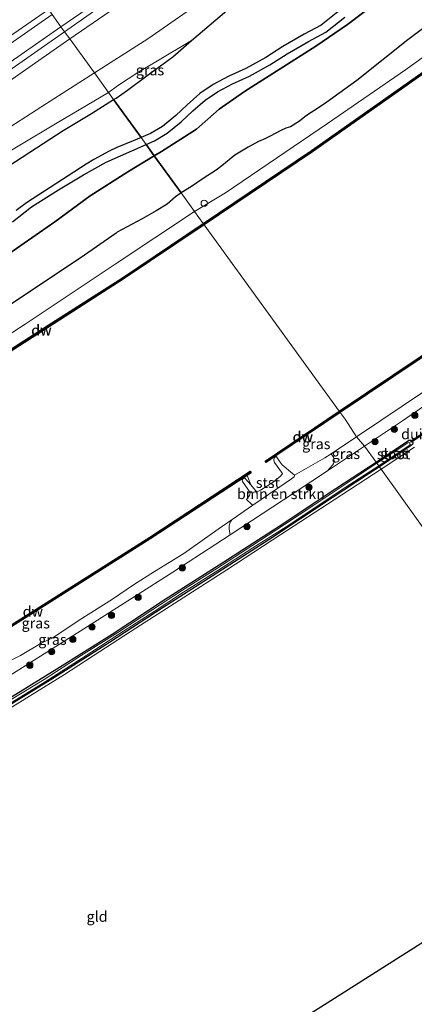
# Model space of a CAD drawing. Units: metres. Extents: x 219992 to 230003, y 464319 to 467204.
# Drawn here: x 227757 to 227851, y 465033 to 465268 of the extents above; entities that cross this region are included whole.
import ezdxf
from ezdxf.enums import TextEntityAlignment as Align

# ---------------------------------------------------------------- set-up
doc = ezdxf.new("R2010")
doc.units = ezdxf.units.M
doc.layers.get('0').update_dxf_attribs({"lineweight": 25})
for name, color, linetype, lineweight in [('B-ME-GC-DAMWAND-GV-B6', 10, 'Continuous', 25), ('B-ME-GC-DAMWAND-L-B1', 10, 'Continuous', 25), ('B-ME-GR-BOMENSTRUIKEN-GV-B6', 93, 'Continuous', 18), ('B-ME-GR-BOOM-S-B1', 93, 'Continuous', 18), ('B-ME-GR-BOS-GV-B6', 10, 'Continuous', 25), ('B-ME-GW-INSTEEKWATERGANG-L-B1', 10, 'Continuous', 25), ('B-ME-GW-KRUINLIJN-L-B1', 93, 'Continuous', 18), ('B-ME-GW-TEENLIJN-L-B1', 93, 'Continuous', 18), ('B-ME-IE-GRASLAND-GV-B6', 93, 'Continuous', 18), ('B-ME-IE-GRONDWERKLIJN-GROND_INGERICHT-GV-B6', 253, 'Continuous', 18), ('B-ME-IE-HULPGEOMETRIE-L-B1', 53, 'Continuous', 18), ('B-ME-KG-KADASTRAAL-OPNAMEDTMGRENS-L-B1', 10, 'Continuous', 25), ('B-ME-KW-DUIKER-GV-B6', 10, 'Continuous', 25), ('B-ME-OB-BEKLEDING-GV-B6', 253, 'Continuous', 18), ('B-ME-OB-WATERLIJN-L-B1', 133, 'OB-WATERLIJN', 18), ('B-ME-OG-WATER-GV-B6', 153, 'Continuous', 18), ('B-ME-SB-SPOOR-GV-B6', 253, 'Continuous', 18), ('B-ME-SB-SPOOR-L-B1', 253, 'Continuous', 18), ('B-ME-VH-VERH_SOORT-BETON-OVERIG-GV-B6', 8, 'IE-TERREINAFSCHEIDING-NATUURLIJK-HOUTWAL', 18), ('B-ME-VV-SCHEEPVAARTTEKENS-S-B1', 13, 'Continuous', 18)]:
    doc.layers.add(name, color=color, linetype=linetype, lineweight=lineweight)
doc.styles.add('NLCS-ISO', font='NLCS-ISO.TTF')
doc.linetypes.add('IE-TERREINAFSCHEIDING-NATUURLIJK-HOUTWAL', pattern='A,7,-1.5,[67,NLCS.SHX,S=0.75,R=45,X=0,Y=0],-1.5,7,-1.5,[70,NLCS.SHX,S=0.75,R=0,X=0,Y=0],-1.5', length=20)
doc.linetypes.add('OB-WATERLIJN', pattern='A,10,[32,NLCS.SHX,S=2,R=0,X=0,Y=0],-12', length=22)

# ---------------------------------------------------------------- blocks, each defined once
blk = doc.blocks.new('dtb')
blk.add_circle((0, 0), 0.75)
blk = doc.blocks.new('boom')
blk.add_hatch(color=256).paths.add_polyline_path([(-0.75, 0, 1), (0.75, 0, 1)])
blk.add_circle((0, 0), 0.75)

msp = doc.modelspace()

# ---------------------------------------------------------------- linework, layer by layer
at = {"layer": 'B-ME-GC-DAMWAND-GV-B6'}
for points in [[(227826.849, 465235.993, 10.156), (227801.021, 465218.614, 10.156), (227800.786, 465218.938, 10.943), (227826.622, 465236.323, 10.937), (227847.09, 465250.719, 10.982), (227867.559, 465265.115, 11.027), (227888.935, 465280.727, 11.037)], [(227889.171, 465280.404, 10.156), (227867.792, 465264.79, 10.156), (227847.32, 465250.391, 10.156), (227826.849, 465235.993, 10.156)], [(227852.806, 465186.798, 10.156), (227833.484, 465173.791, 10.156), (227833.25, 465174.115, 10.156), (227852.579, 465187.128, 10.156), (227872.455, 465201.103, 10.156), (227892.331, 465215.079, 10.156), (227910.259, 465227.901, 10.156), (227910.507, 465227.587, 10.156), (227908.958, 465226.479, 10.156), (227892.562, 465214.753, 10.156), (227872.684, 465200.775, 10.156), (227852.806, 465186.798, 10.156)], [(227724.192, 465169.005, 10.156), (227723.1516, 465168.3835, 10.156), (227722.9464, 465168.6924, 10.156), (227723.8129, 465169.2461, 10.156), (227724.193, 465169.478, 10.948), (227737.339, 465177.748, 10.96), (227763.767, 465194.644, 10.96), (227781.477, 465205.945, 10.948), (227800.786, 465218.938, 10.943), (227801.021, 465218.614, 10.156), (227781.692, 465205.608, 10.156), (227763.982, 465194.307, 10.156), (227737.553, 465177.41, 10.156), (227724.192, 465169.005, 10.156)], [(227818.13, 465163.455, 10.156), (227815.769, 465161.865, 10.156), (227815.54, 465162.193, 10.156), (227833.25, 465174.115, 10.156), (227833.484, 465173.791, 10.156), (227818.13, 465163.455, 10.156)], [(227811.252, 465158.826, 10.156), (227788.261, 465143.764, 10.156), (227761.993, 465127.163, 10.156), (227735.726, 465110.563, 10.156), (227708.999, 465094.263, 10.156), (227707.766, 465093.511, 10.156), (227707.545, 465093.846, 10.156), (227735.515, 465110.903, 10.156), (227761.78, 465127.501, 10.156), (227788.045, 465144.1, 10.156), (227812.003, 465159.796, 10.156), (227812.226, 465159.464, 10.156), (227811.252, 465158.826, 10.156)]]:
    msp.add_polyline3d(points, dxfattribs=at)
at = {"layer": 'B-ME-GC-DAMWAND-L-B1'}
msp.add_line((227815.8201, 465162.1415, 10.512), (227833.3665, 465173.9537, 10.512), dxfattribs=at)
for points in [[(228045.019, 465401.4102, 10.223), (228043.2929, 465400.1403, 11.088), (228041.3501, 465398.6, 11.097), (228013.8244, 465376.2822, 11.051), (227996.8618, 465362.7417, 11.057), (227979.8986, 465349.2008, 11.063), (227963.1085, 465336.1889, 11.04), (227946.3194, 465323.177, 11.016), (227928.3752, 465309.6772, 11.032), (227910.4311, 465296.1783, 11.047), (227889.053, 465280.5655, 11.037), (227867.6755, 465264.9524, 11.027), (227847.2051, 465250.5554, 10.982), (227826.7354, 465236.1582, 10.937), (227800.9035, 465218.776, 10.943)], [(227833.3665, 465173.9537, 10.512), (227852.692, 465186.963, 10.512), (227872.57, 465200.94, 10.512), (227892.447, 465214.916, 10.512), (227910.2312, 465227.6352, 10.512)], [(227800.9035, 465218.776, 10.943), (227781.5866, 465205.7777, 10.948), (227763.8747, 465194.4754, 10.96), (227737.4461, 465177.5791, 10.96), (227724.3928, 465169.3674, 10.948), (227723.1521, 465168.6106, 10.463)], [(227707.8349, 465093.7884, 10.512), (227735.62, 465110.733, 10.512), (227761.887, 465127.332, 10.512), (227788.153, 465143.932, 10.512), (227811.9724, 465159.5371, 10.512)]]:
    msp.add_polyline3d(points, dxfattribs=at)
at = {"layer": 'B-ME-GR-BOMENSTRUIKEN-GV-B6'}
msp.add_polyline3d([(227822.491, 465154.65, 12.118), (227807.2209, 465144.6635, 12.0558), (227806.9249, 465145.9808, 11.4891), (227806.9659, 465146.7982, 11.1133), (227807.2014, 465147.6372, 10.6113), (227807.6771, 465148.3125, 10.4505), (227812.596, 465151.733, 10.594), (227820.331, 465156.937, 10.543), (227821.849, 465158.039, 10.541), (227822.496, 465158.513, 10.541), (227822.534, 465158.88, 10.541), (227829.784, 465162.983, 10.494), (227831.2885, 465163.9824, 10.4727), (227831.8808, 465163.2035, 11.2427), (227832.0495, 465162.323, 11.7601), (227831.8752, 465161.5925, 11.9572), (227831.641, 465161.2596, 12.0681), (227830.4072, 465159.9224, 12.1997), (227822.491, 465154.65, 12.118)], dxfattribs=at)
at = {"layer": 'B-ME-GR-BOS-GV-B6'}
for points in [[(227797.9971, 465227.767, 13.5465), (227795.488, 465226.2535, 13.4884), (227789.092, 465235.085, 18.51), (227790.841, 465236.14, 18.477), (227799.183, 465241.473, 18.403), (227804.579, 465246.244, 18.497), (227810.642, 465250.423, 18.422), (227827.618, 465261.263, 18.344), (227835.249, 465266.446, 18.403), (227851.101, 465278.5, 18.462)], [(227851.101, 465278.5, 18.462), (227835.249, 465266.446, 18.403), (227827.618, 465261.263, 18.344), (227810.642, 465250.423, 18.422), (227804.579, 465246.244, 18.497), (227799.183, 465241.473, 18.403), (227790.841, 465236.14, 18.477)], [(227833.319, 465269.726, 18.572), (227828.929, 465266.274, 18.528), (227824.888, 465264.071, 18.497), (227819.795, 465261.137, 18.462), (227815.678, 465258.495, 18.454), (227810.914, 465255.903, 18.446), (227806.905, 465254.073, 18.438), (227803.113, 465252.086, 18.517), (227799.993, 465249.967, 18.517), (227796.91, 465247.243, 18.521), (227794.198, 465244.657, 18.446), (227791.021, 465242.084, 18.462), (227788.216, 465240.404, 18.438), (227785.955, 465239.415, 18.526), (227779.3796, 465248.4938, 18.6489), (227779.9585, 465248.8602, 18.6461), (227782.7211, 465250.7727, 18.7929), (227787.374, 465254.2214, 18.6972), (227793.5324, 465258.7244, 18.761), (227797.9567, 465262.5532, 18.7801), (227813.2388, 465275.5974, 18.642)], [(227859.7705, 465270.4065, 13.3098), (227849.6442, 465262.7142, 13.0326), (227837.4669, 465253.0765, 12.7783), (227830.2416, 465247.8472, 12.4962), (227827.6051, 465246.0338, 12.4192), (227826.1207, 465245.1658, 12.5011), (227825.029, 465244.4132, 12.575), (227823.7725, 465243.3673, 12.6067), (227821.5702, 465242.0143, 12.5116), (227820.5001, 465241.6372, 12.6753), (227819.2751, 465241.0968, 12.7862), (227816.7406, 465239.7646, 12.9235), (227815.4997, 465239.1523, 13.0634), (227813.9392, 465238.4593, 13.0871), (227811.5352, 465237.1463, 13.2772), (227808.3372, 465235.1991, 13.2904), (227805.2423, 465232.6886, 13.2587), (227803.8342, 465231.6529, 13.2297), (227800.7813, 465229.68, 13.2165), (227797.9971, 465227.767, 13.5465)], [(227790.841, 465236.14, 18.477), (227789.092, 465235.085, 18.51), (227787.155, 465237.759, 18.526), (227789.134, 465238.623, 18.438), (227792.17, 465240.441, 18.462), (227795.52, 465243.154, 18.446), (227798.263, 465245.769, 18.521), (227801.222, 465248.384, 18.517), (227804.142, 465250.367, 18.517), (227807.785, 465252.276, 18.438), (227811.808, 465254.113, 18.446), (227816.697, 465256.773, 18.454), (227820.835, 465259.428, 18.462), (227825.866, 465262.326, 18.497), (227830.033, 465264.598, 18.528), (227834.606, 465268.194, 18.572)], [(227749.493, 465229.566, 18.473), (227767.299, 465241.11, 18.493), (227774.0773, 465245.1381, 18.6748), (227779.3796, 465248.4938, 18.6489), (227785.955, 465239.415, 18.526), (227784.0097, 465238.6882, 18.4887), (227780.183, 465237.0527, 18.586), (227778.3073, 465236.1461, 18.6202), (227774.6448, 465234.1615, 18.6598), (227772.8634, 465233.0866, 18.665), (227758.5746, 465223.8582, 18.6408), (227756.1034, 465222.0126, 18.6322)], [(227755.216, 465219.327, 18.6983), (227759.735, 465222.908, 18.6951), (227766.243, 465226.971, 18.6887), (227772.214, 465230.557, 18.6465), (227777.593, 465233.587, 18.6868), (227787.155, 465237.759, 18.526), (227789.092, 465235.085, 18.51), (227782.793, 465231.284, 18.63), (227773.802, 465225.487, 18.382), (227765.365, 465219.318, 18.386), (227754.349, 465211.668, 18.449)], [(227754.349, 465211.668, 18.449), (227765.365, 465219.318, 18.386), (227773.802, 465225.487, 18.382), (227782.793, 465231.284, 18.63), (227789.092, 465235.085, 18.51), (227795.488, 465226.2535, 13.4884), (227794.1398, 465225.2814, 13.4078), (227792.1649, 465223.5447, 13.2423), (227789.5498, 465221.908, 13.2635), (227786.2259, 465220.0053, 13.2353), (227780.2547, 465216.8203, 13.6718), (227780.001, 465216.647, 13.669), (227771.366, 465210.663, 13.516), (227736.578, 465187.586, 13.24)]]:
    msp.add_polyline3d(points, dxfattribs=at)
at = {"layer": 'B-ME-GW-INSTEEKWATERGANG-L-B1'}
for points in [[(227842.022, 465162.003, 12.285), (227849.5169, 465166.9549, 12.3404), (227849.9351, 465167.2312, 12.3435), (227850.1343, 465167.2437, 12.3371), (227850.3373, 465167.1985, 12.334), (227850.6599, 465166.9558, 12.3388), (227850.8025, 465166.5785, 12.3564), (227850.7207, 465166.184, 12.3814), (227850.2496, 465165.8672, 12.3798), (227842.835, 465160.881, 12.355)], [(227645.212, 465040.647, 12.448), (227644.883, 465041.085, 12.448), (227645.009, 465041.602, 12.448), (227645.72, 465042.094, 12.448), (227656.194, 465047.246, 12.279), (227669.604, 465054.036, 12.102), (227676.87, 465058.125, 12.09), (227687.64, 465064.3, 11.952), (227700.263, 465072.079, 11.893), (227713.711, 465080.54, 11.775), (227727.161, 465088.825, 11.795), (227739.498, 465096.263, 11.826), (227753.339, 465104.94, 11.815), (227765.851, 465112.673, 11.838), (227779.024, 465120.96, 11.98), (227791.69, 465129.289, 12.114), (227805.435, 465138.051, 12.169), (227820.041, 465147.398, 12.169), (227830.617, 465154.468, 12.2), (227842.022, 465162.003, 12.285)], [(227842.835, 465160.881, 12.355), (227840.183, 465159.097, 12.346), (227831.57, 465153.457, 12.307), (227816.445, 465143.47, 12.358), (227800.911, 465133.503, 12.346), (227791.2053, 465127.3196, 12.0127), (227778.3929, 465118.9262, 11.8527), (227765.286, 465110.563, 11.763), (227750.825, 465101.748, 11.74), (227735.188, 465092.099, 11.854), (227718.601, 465081.858, 11.771), (227703.979, 465072.921, 11.728), (227689.867, 465064.382, 11.8322), (227678.213, 465057.155, 11.921), (227672.408, 465054.066, 12.055), (227663.313, 465049.661, 12.307), (227656.437, 465046.269, 12.204), (227645.671, 465040.684, 12.448), (227645.212, 465040.647, 12.448)]]:
    msp.add_polyline3d(points, dxfattribs=at)
at = {"layer": 'B-ME-GW-KRUINLIJN-L-B1'}
for points in [[(227766.809, 465265.851, 13.028), (227774.54, 465271.212, 13.06), (227803.363, 465291.766, 13.036), (227830.429, 465311.545, 13.126), (227856.303, 465330.919, 13.185), (227887.146, 465354.718, 13.197), (227912.488, 465375.06, 13.14), (227937.83, 465395.402, 13.083), (227961.58, 465415.225, 13.089), (227985.33, 465435.049, 13.095), (228010.018, 465455.428, 13.064), (228029.877, 465472.117, 13.051), (228049.736, 465488.806, 13.037), (228050.921, 465489.786, 13.038)], [(227774.777, 465254.85, 17.89), (227787.536, 465262.987, 18.14), (227815.463, 465282.45, 18.379)], [(227851.101, 465278.5, 18.462), (227835.249, 465266.446, 18.403), (227827.618, 465261.263, 18.344), (227810.642, 465250.423, 18.422), (227804.579, 465246.244, 18.497), (227799.183, 465241.473, 18.403), (227790.841, 465236.14, 18.477), (227789.092, 465235.085, 18.51)], [(227441.725, 465076.373, 13.128), (227462.604, 465086.64, 13.004), (227484.836, 465097.876, 13.059), (227507.667, 465109.68, 13.047), (227528.288, 465120.55, 13.063), (227551.315, 465132.99, 13.043), (227574.871, 465145.92, 13.015), (227595.379, 465157.666, 13.019), (227617.628, 465170.587, 13.008), (227639.417, 465183.497, 13.035), (227657.827, 465194.721, 13.031), (227679.177, 465207.898, 12.968), (227694.067, 465217.377, 12.897), (227715.702, 465231.537, 12.927), (227737.338, 465245.697, 12.956), (227747.721, 465252.614, 12.95), (227766.809, 465265.851, 13.028)], [(227779.3796, 465248.4938, 18.6489), (227779.9585, 465248.8602, 18.6461), (227782.7211, 465250.7727, 18.7929), (227787.374, 465254.2214, 18.6972), (227793.5324, 465258.7244, 18.761), (227797.9567, 465262.5532, 18.7801)], [(227454.229, 465060.971, 18.393), (227463.898, 465066.1, 18.087), (227491.973, 465080.837, 17.359), (227514.267, 465093.796, 16.839), (227532.719, 465105.508, 16.221), (227548.653, 465114.932, 15.535), (227566.129, 465124.848, 15.307), (227580.597, 465133.879, 14.665), (227599.375, 465145.634, 14.252), (227613.64, 465156.047, 13.665), (227620.013, 465162.084, 13.764), (227630.987, 465169.73, 13.712), (227646.01, 465177.937, 14.138), (227668.086, 465190.752, 14.882), (227692.341, 465204.828, 15.386), (227711.587, 465216.188, 15.925), (227731.351, 465227.42, 16.709), (227750.914, 465239.627, 17.197), (227763.321, 465247.544, 17.666), (227774.777, 465254.85, 17.89)], [(227749.493, 465229.566, 18.473), (227767.299, 465241.11, 18.493), (227774.0773, 465245.1381, 18.6748), (227779.3796, 465248.4938, 18.6489)], [(227789.092, 465235.085, 18.51), (227782.793, 465231.284, 18.63), (227773.802, 465225.487, 18.382), (227765.365, 465219.318, 18.386), (227754.349, 465211.668, 18.449)], [(227873.179, 465188.872, 12.495), (227848.321, 465171.853, 12.385), (227839.259, 465165.818, 12.291)], [(227839.259, 465165.818, 12.291), (227830.4072, 465159.9224, 12.1997), (227822.491, 465154.65, 12.118), (227807.2209, 465144.6635, 12.0558), (227793.535, 465135.713, 12), (227772.903, 465122.648, 11.968), (227750.238, 465108.36, 11.956), (227723.298, 465091.318, 11.858), (227722.7613, 465090.9877, 11.852), (227710.155, 465083.23, 11.712), (227696.6528, 465075.0906, 11.8175), (227692.999, 465072.888, 11.846), (227676.238, 465062.733, 11.929), (227662.765, 465055.561, 12.055), (227653.4876, 465051.4872, 12.1263), (227653.002, 465051.274, 12.13), (227640.879, 465044.884, 12.307), (227611.058, 465027.8, 12.015), (227591.1517, 465016.46, 11.8984), (227577.435, 465008.646, 11.818), (227563.4968, 465001.2261, 11.8278), (227543.395, 464990.525, 11.842), (227520.732, 464979.051, 11.887)]]:
    msp.add_polyline3d(points, dxfattribs=at)
at = {"layer": 'B-ME-GW-TEENLIJN-L-B1'}
for points in [[(227767.652, 465264.687, 12.435), (227773.755, 465268.941, 12.444), (227805.841, 465291.747, 12.569), (227835.596, 465313.482, 12.601), (227864.434, 465335.218, 12.612), (227893.869, 465357.976, 12.573), (227923.232, 465381.677, 12.459), (227949.094, 465402.863, 12.365), (227973.463, 465423.524, 12.448), (227989.669, 465437.188, 12.805), (228001.922, 465447.216, 12.663), (228010.974, 465454.473, 12.707), (228030.603, 465470.981, 12.804), (228050.232, 465487.489, 12.901), (228051.775, 465488.81, 12.906)], [(227768.909, 465262.951, 12.585), (227778.52, 465269.61, 12.585), (227801.658, 465285.895, 12.742), (227823.955, 465302.3, 12.856), (227842.999, 465316.563, 12.636), (227868.709, 465336.092, 12.765), (227871.115, 465337.708, 12.773), (227872.578, 465338.535, 12.758), (227874.759, 465340.275, 12.703), (227875.682, 465341.301, 12.699), (227890.77, 465353.356, 12.659), (227919.762, 465376.125, 12.365), (227939.632, 465391.624, 12.663), (227958.941, 465407.678, 12.689), (227978.251, 465423.733, 12.714), (227995.397, 465438.153, 12.73), (228012.543, 465452.573, 12.746), (228029.981, 465467.245, 12.52), (228053.376, 465486.981, 12.848)], [(227798.703, 465221.814, 11.1298), (227806.099, 465226.226, 11.1934), (227830.439, 465242.782, 11.2029), (227849.033, 465255.553, 11.126), (227866.118, 465267.807, 11.1003), (227883.203, 465280.06, 11.0853), (227902.419, 465294.661, 11.036), (227927.57, 465313.531, 11.0603), (227952.391, 465332.215, 11.0713), (227974.841, 465349.984, 11.02), (228001.039, 465370.573, 11.1592), (228027.844, 465392.863, 11.027), (228036.134, 465399.73, 11.1665), (228038.797, 465402.382, 11.063), (228041.787, 465405.487, 11.084), (228045.971, 465409.189, 11.161), (228050.505, 465412.322, 11.1577), (228054.565, 465414.875, 11.1091), (228060.732, 465419.953, 11.092), (228079.236, 465435.325, 11.0873), (228090.24, 465444.865, 10.958)], [(227443.141, 465074.629, 11.729), (227473.111, 465089.005, 11.862), (227497.405, 465101.385, 11.834), (227519.79, 465113.235, 11.669), (227542.839, 465125.535, 11.744), (227564.205, 465137.385, 11.685), (227585.472, 465149.499, 11.834), (227604.495, 465161.104, 12.004), (227620.067, 465170.298, 12.441), (227637.975, 465181.314, 12.279), (227653.365, 465190.382, 12.303), (227667.852, 465199.372, 12.22), (227684.596, 465209.757, 12.204), (227701.912, 465220.668, 12.189), (227717.317, 465230.55, 12.259), (227733.645, 465241.23, 12.354), (227748.697, 465251.474, 12.409), (227767.652, 465264.687, 12.435)], [(227445.993, 465071.115, 11.821), (227446.716, 465071.474, 11.826), (227477.767, 465086.558, 11.842), (227509.846, 465103.27, 12), (227534.468, 465116.435, 11.909), (227559.587, 465130.588, 11.74), (227580.827, 465142.12, 11.885), (227603.051, 465154.699, 12.279), (227621.853, 465166.791, 12.441), (227635.151, 465175.175, 12.433), (227648.115, 465183.276, 12.464), (227669.602, 465196.498, 12.409), (227686.376, 465207.597, 12.354), (227699.585, 465216.213, 12.456), (227717.379, 465228.068, 12.354), (227736.057, 465240.46, 12.295), (227749.726, 465249.588, 12.448), (227756.711, 465254.498, 12.585), (227768.909, 465262.951, 12.585)], [(227797.9567, 465262.5532, 18.7801), (227789.4195, 465257.5291, 18.4514), (227785.429, 465255.0954, 18.2951), (227782.8229, 465253.4808, 18.2695), (227780.3137, 465251.7359, 18.2313), (227778.1712, 465250.2081, 18.059)], [(227778.1712, 465250.2081, 18.059), (227765.918, 465242.92, 17.7714), (227737.101, 465225.749, 16.946), (227713.913, 465212.119, 16.2308), (227690.725, 465198.49, 15.4484), (227655.617, 465178.575, 14.4434), (227632.962, 465165.279, 13.8789), (227624.593, 465159.717, 13.689), (227617.894, 465154.752, 13.905), (227611.179, 465149.509, 13.9732), (227601.899, 465142.271, 14.2664), (227591.56, 465135.676, 14.728), (227574.924, 465125.042, 15.224), (227540.24, 465104.344, 16.008), (227501.265, 465082.169, 17.091), (227480.236, 465069.556, 18.067), (227459.788, 465057.141, 18.508)], [(227628.055, 465138.226, 18.366), (227628.64, 465138.146, 18.339), (227629.492, 465138.25, 18.402), (227633.342, 465139.258, 18.197), (227638.325, 465140.799, 17.866), (227647.571, 465144.065, 16.878), (227659.499, 465148.801, 15.91), (227673.622, 465154.239, 14.394), (227687.491, 465159.552, 13.228), (227699.975, 465163.995, 11.878), (227706.179, 465166.275, 11.3669), (227712.96, 465169.013, 11.2056), (227721.324, 465172.777, 11.1285), (227731.568, 465177.918, 11.2406), (227743.971, 465185.654, 11.1553), (227758.243, 465194.88, 11.0867), (227779.758, 465209.221, 11.042), (227798.703, 465221.814, 11.1298)], [(227837.395, 465168.039, 10.386), (227843.4172, 465172.056, 10.6771), (227853.0775, 465178.633, 10.8434)], [(227751.493, 465113.104, 10.354), (227757.134, 465115.859, 10.354), (227762.085, 465118.789, 10.354), (227764.864, 465120.062, 10.354), (227771.155, 465124.28, 10.354), (227779.14, 465129.259, 10.354), (227784.106, 465132.708, 10.354), (227789.177, 465135.924, 10.354), (227796.156, 465140.159, 10.354), (227804.369, 465146.012, 10.354), (227807.6771, 465148.3125, 10.4505), (227812.596, 465151.733, 10.594), (227820.331, 465156.937, 10.543), (227821.849, 465158.039, 10.541), (227822.496, 465158.513, 10.541), (227822.534, 465158.88, 10.541), (227829.784, 465162.983, 10.494), (227831.2885, 465163.9824, 10.4727), (227837.395, 465168.039, 10.386)]]:
    msp.add_polyline3d(points, dxfattribs=at)
at = {"layer": 'B-ME-IE-GRASLAND-GV-B6'}
for points in [[(228090.24, 465444.865, 10.958), (228079.236, 465435.325, 11.0873), (228060.732, 465419.953, 11.092), (228054.565, 465414.875, 11.1091), (228050.505, 465412.322, 11.1577), (228045.971, 465409.189, 11.161), (228041.787, 465405.487, 11.084), (228038.797, 465402.382, 11.063), (228036.134, 465399.73, 11.1665), (228027.844, 465392.863, 11.027), (228001.039, 465370.573, 11.1592), (227974.841, 465349.984, 11.02), (227952.391, 465332.215, 11.0713), (227927.57, 465313.531, 11.0603), (227902.419, 465294.661, 11.036), (227883.203, 465280.06, 11.0853), (227866.118, 465267.807, 11.1003), (227849.033, 465255.553, 11.126), (227830.439, 465242.782, 11.2029), (227806.099, 465226.226, 11.1934)], [(227813.2388, 465275.5974, 18.642), (227797.9567, 465262.5532, 18.7801), (227789.4195, 465257.5291, 18.4514), (227785.429, 465255.0954, 18.2951), (227782.8229, 465253.4808, 18.2695), (227780.3137, 465251.7359, 18.2313), (227778.1712, 465250.2081, 18.059), (227774.777, 465254.85, 17.89), (227787.536, 465262.987, 18.14), (227815.463, 465282.45, 18.379)], [(227815.463, 465282.45, 18.379), (227787.536, 465262.987, 18.14)], [(227888.935, 465280.727, 11.037), (227867.559, 465265.115, 11.027), (227847.09, 465250.719, 10.982), (227826.622, 465236.323, 10.937), (227800.786, 465218.938, 10.943), (227798.703, 465221.814, 11.1298), (227806.099, 465226.226, 11.1934), (227830.439, 465242.782, 11.2029), (227849.033, 465255.553, 11.126), (227866.118, 465267.807, 11.1003)], [(227773.755, 465268.941, 12.444), (227767.652, 465264.687, 12.435), (227766.809, 465265.851, 13.028), (227774.54, 465271.212, 13.06)], [(227778.52, 465269.61, 12.585), (227768.909, 465262.951, 12.585), (227767.652, 465264.687, 12.435), (227773.755, 465268.941, 12.444)], [(227787.536, 465262.987, 18.14), (227774.777, 465254.85, 17.89), (227768.909, 465262.951, 12.585), (227778.52, 465269.61, 12.585)], [(227806.099, 465226.226, 11.1934), (227798.703, 465221.814, 11.1298), (227795.488, 465226.2535, 13.4884), (227797.9971, 465227.767, 13.5465), (227800.7813, 465229.68, 13.2165), (227803.8342, 465231.6529, 13.2297), (227805.2423, 465232.6886, 13.2587), (227808.3372, 465235.1991, 13.2904), (227811.5352, 465237.1463, 13.2772), (227813.9392, 465238.4593, 13.0871), (227815.4997, 465239.1523, 13.0634), (227816.7406, 465239.7646, 12.9235), (227819.2751, 465241.0968, 12.7862), (227820.5001, 465241.6372, 12.6753), (227821.5702, 465242.0143, 12.5116), (227823.7725, 465243.3673, 12.6067), (227825.029, 465244.4132, 12.575), (227826.1207, 465245.1658, 12.5011), (227827.6051, 465246.0338, 12.4192), (227830.2416, 465247.8472, 12.4962), (227837.4669, 465253.0765, 12.7783), (227849.6442, 465262.7142, 13.0326), (227859.7705, 465270.4065, 13.3098)], [(227441.725, 465076.373, 13.128), (227462.604, 465086.64, 13.004), (227484.836, 465097.876, 13.059), (227507.667, 465109.68, 13.047), (227528.288, 465120.55, 13.063), (227551.315, 465132.99, 13.043), (227574.871, 465145.92, 13.015), (227595.379, 465157.666, 13.019), (227617.628, 465170.587, 13.008), (227639.417, 465183.497, 13.035), (227657.827, 465194.721, 13.031), (227679.177, 465207.898, 12.968), (227694.067, 465217.377, 12.897), (227715.702, 465231.537, 12.927), (227737.338, 465245.697, 12.956), (227747.721, 465252.614, 12.95), (227766.809, 465265.851, 13.028), (227767.652, 465264.687, 12.435)], [(227767.652, 465264.687, 12.435), (227748.697, 465251.474, 12.409), (227733.645, 465241.23, 12.354), (227717.317, 465230.55, 12.259), (227701.912, 465220.668, 12.189), (227684.596, 465209.757, 12.204), (227667.852, 465199.372, 12.22), (227653.365, 465190.382, 12.303), (227637.975, 465181.314, 12.279), (227620.067, 465170.298, 12.441), (227604.495, 465161.104, 12.004), (227585.472, 465149.499, 11.834), (227564.205, 465137.385, 11.685), (227542.839, 465125.535, 11.744), (227519.79, 465113.235, 11.669), (227497.405, 465101.385, 11.834), (227473.111, 465089.005, 11.862), (227443.141, 465074.629, 11.729)], [(227564.205, 465137.385, 11.685), (227585.472, 465149.499, 11.834), (227604.495, 465161.104, 12.004), (227620.067, 465170.298, 12.441), (227637.975, 465181.314, 12.279), (227653.365, 465190.382, 12.303), (227667.852, 465199.372, 12.22), (227684.596, 465209.757, 12.204), (227701.912, 465220.668, 12.189), (227717.317, 465230.55, 12.259), (227733.645, 465241.23, 12.354), (227748.697, 465251.474, 12.409), (227767.652, 465264.687, 12.435), (227768.909, 465262.951, 12.585)], [(227768.909, 465262.951, 12.585), (227756.711, 465254.498, 12.585), (227749.726, 465249.588, 12.448), (227736.057, 465240.46, 12.295), (227717.379, 465228.068, 12.354), (227699.585, 465216.213, 12.456), (227686.376, 465207.597, 12.354), (227669.602, 465196.498, 12.409), (227648.115, 465183.276, 12.464), (227635.151, 465175.175, 12.433), (227621.853, 465166.791, 12.441), (227603.051, 465154.699, 12.279), (227580.827, 465142.12, 11.885)], [(227580.827, 465142.12, 11.885), (227603.051, 465154.699, 12.279), (227621.853, 465166.791, 12.441), (227635.151, 465175.175, 12.433), (227648.115, 465183.276, 12.464), (227669.602, 465196.498, 12.409), (227686.376, 465207.597, 12.354), (227699.585, 465216.213, 12.456), (227717.379, 465228.068, 12.354), (227736.057, 465240.46, 12.295), (227749.726, 465249.588, 12.448), (227756.711, 465254.498, 12.585), (227768.909, 465262.951, 12.585), (227774.777, 465254.85, 17.89)], [(227779.9585, 465248.8602, 18.6461), (227779.3796, 465248.4938, 18.6489), (227778.1712, 465250.2081, 18.059), (227780.3137, 465251.7359, 18.2313), (227782.8229, 465253.4808, 18.2695), (227785.429, 465255.0954, 18.2951), (227789.4195, 465257.5291, 18.4514), (227797.9567, 465262.5532, 18.7801), (227793.5324, 465258.7244, 18.761), (227787.374, 465254.2214, 18.6972), (227782.7211, 465250.7727, 18.7929), (227779.9585, 465248.8602, 18.6461)], [(227774.777, 465254.85, 17.89), (227763.321, 465247.544, 17.666), (227750.914, 465239.627, 17.197), (227731.351, 465227.42, 16.709), (227711.587, 465216.188, 15.925), (227692.341, 465204.828, 15.386), (227668.086, 465190.752, 14.882), (227646.01, 465177.937, 14.138), (227630.987, 465169.73, 13.712), (227620.013, 465162.084, 13.764), (227613.64, 465156.047, 13.665), (227599.375, 465145.634, 14.252), (227580.597, 465133.879, 14.665)], [(227750.914, 465239.627, 17.197), (227763.321, 465247.544, 17.666), (227774.777, 465254.85, 17.89), (227778.1712, 465250.2081, 18.059), (227765.918, 465242.92, 17.7714), (227737.101, 465225.749, 16.946)], [(227737.101, 465225.749, 16.946), (227765.918, 465242.92, 17.7714), (227778.1712, 465250.2081, 18.059), (227779.3796, 465248.4938, 18.6489), (227774.0773, 465245.1381, 18.6748), (227767.299, 465241.11, 18.493), (227749.493, 465229.566, 18.473)], [(227736.578, 465187.586, 13.24), (227771.366, 465210.663, 13.516), (227780.001, 465216.647, 13.669), (227780.2547, 465216.8203, 13.6718), (227786.2259, 465220.0053, 13.2353), (227789.5498, 465221.908, 13.2635), (227792.1649, 465223.5447, 13.2423), (227794.1398, 465225.2814, 13.4078), (227795.488, 465226.2535, 13.4884), (227798.703, 465221.814, 11.1298), (227779.758, 465209.221, 11.042), (227758.243, 465194.88, 11.0867), (227743.971, 465185.654, 11.1553)], [(227743.971, 465185.654, 11.1553), (227758.243, 465194.88, 11.0867), (227779.758, 465209.221, 11.042), (227798.703, 465221.814, 11.1298), (227800.786, 465218.938, 10.943), (227781.477, 465205.945, 10.948), (227763.767, 465194.644, 10.96), (227737.339, 465177.748, 10.96)], [(227902.2454, 465210.7575, 11.8707), (227902.7541, 465210.6748, 12.0716), (227904.0565, 465210.8486, 12.466), (227891.663, 465201.996, 12.401), (227873.179, 465188.872, 12.495), (227848.321, 465171.853, 12.385), (227839.259, 465165.818, 12.291), (227837.395, 465168.039, 10.386), (227843.4172, 465172.056, 10.6771), (227853.0775, 465178.633, 10.8434), (227858.6307, 465182.1828, 10.8826), (227867.5025, 465188.2245, 10.9011), (227876.4075, 465194.6705, 10.8457), (227885.0325, 465200.9249, 10.7233), (227890.4521, 465205.0909, 10.781), (227895.2852, 465208.6988, 10.7048), (227900.306, 465212.1956, 10.5338), (227901.9481, 465213.354, 10.5467), (227901.6978, 465212.2659, 10.8785), (227901.6925, 465211.643, 11.1834), (227901.8739, 465211.0828, 11.5537), (227902.0881, 465210.8467, 11.6747), (227902.2454, 465210.7575, 11.8707)], [(227851.226, 465165.519, 12.376), (227843.245, 465160.315, 12.362), (227842.835, 465160.881, 12.355), (227850.2496, 465165.8672, 12.3798), (227850.7207, 465166.184, 12.3814), (227850.8025, 465166.5785, 12.3564), (227850.6599, 465166.9558, 12.3388), (227850.3373, 465167.1985, 12.334), (227850.1343, 465167.2437, 12.3371), (227849.9351, 465167.2312, 12.3435), (227849.5169, 465166.9549, 12.3404), (227842.022, 465162.003, 12.285), (227839.259, 465165.818, 12.291), (227848.321, 465171.853, 12.385), (227873.179, 465188.872, 12.495)], [(227843.4172, 465172.056, 10.6771), (227837.395, 465168.039, 10.386), (227834.628, 465172.212, 10.156), (227833.484, 465173.791, 10.156), (227852.806, 465186.798, 10.156)], [(227853.0775, 465178.633, 10.8434), (227843.4172, 465172.056, 10.6771)], [(227829.784, 465162.983, 10.494), (227822.534, 465158.88, 10.541), (227822.068, 465159.284, 10.541), (227819.598, 465161.375, 10.156), (227819.12, 465161.998, 10.156), (227818.228, 465163.256, 10.156), (227818.13, 465163.455, 10.156), (227833.484, 465173.791, 10.156), (227834.628, 465172.212, 10.156), (227837.395, 465168.039, 10.386), (227831.2885, 465163.9824, 10.4727), (227829.784, 465162.983, 10.494)], [(227839.259, 465165.818, 12.291), (227830.4072, 465159.9224, 12.1997), (227831.641, 465161.2596, 12.0681), (227831.8752, 465161.5925, 11.9572), (227832.0495, 465162.323, 11.7601), (227831.8808, 465163.2035, 11.2427), (227831.2885, 465163.9824, 10.4727), (227837.395, 465168.039, 10.386), (227839.259, 465165.818, 12.291)], [(227850.6599, 465166.9558, 12.3388), (227850.8025, 465166.5785, 12.3564), (227850.7207, 465166.184, 12.3814), (227850.2496, 465165.8672, 12.3798), (227842.835, 465160.881, 12.355), (227842.6569, 465161.1271, 12.1251), (227849.9541, 465165.9771, 12.1251), (227850.1361, 465166.1972, 12.1251), (227850.0933, 465166.552, 12.1251), (227849.9688, 465166.6847, 12.1251), (227849.6291, 465166.6259, 12.1251), (227842.2364, 465161.7073, 12.1251), (227842.022, 465162.003, 12.285), (227849.5169, 465166.9549, 12.3404), (227849.9351, 465167.2312, 12.3435), (227850.1343, 465167.2437, 12.3371), (227850.3373, 465167.1985, 12.334), (227850.6599, 465166.9558, 12.3388)], [(227750.238, 465108.36, 11.956), (227772.903, 465122.648, 11.968), (227793.535, 465135.713, 12), (227807.2209, 465144.6635, 12.0558), (227822.491, 465154.65, 12.118), (227830.4072, 465159.9224, 12.1997), (227839.259, 465165.818, 12.291), (227842.022, 465162.003, 12.285), (227830.617, 465154.468, 12.2), (227820.041, 465147.398, 12.169), (227805.435, 465138.051, 12.169), (227791.69, 465129.289, 12.114), (227779.024, 465120.96, 11.98), (227765.851, 465112.673, 11.838), (227753.339, 465104.94, 11.815)], [(227753.339, 465104.94, 11.815), (227765.851, 465112.673, 11.838), (227779.024, 465120.96, 11.98), (227791.69, 465129.289, 12.114), (227805.435, 465138.051, 12.169), (227820.041, 465147.398, 12.169), (227830.617, 465154.468, 12.2), (227842.022, 465162.003, 12.285), (227842.2364, 465161.7073, 12.1251), (227834.3392, 465156.4636, 12.1251), (227827.1923, 465151.7086, 12.1251), (227820.1774, 465147.0696, 12.1251), (227812.3649, 465142.0141, 12.0306), (227803.9945, 465136.6101, 11.9519), (227795.8497, 465131.4182, 11.8763), (227788.7729, 465126.8057, 11.8101), (227780.3697, 465121.3708, 11.7755), (227771.6425, 465115.831, 11.7377), (227762.7646, 465110.1446, 11.6905), (227754.9084, 465105.3802, 11.681)], [(227750.825, 465101.748, 11.74), (227765.286, 465110.563, 11.763), (227778.3929, 465118.9262, 11.8527), (227791.2053, 465127.3196, 12.0127), (227800.911, 465133.503, 12.346), (227816.445, 465143.47, 12.358), (227831.57, 465153.457, 12.307), (227840.183, 465159.097, 12.346), (227842.835, 465160.881, 12.355), (227843.245, 465160.315, 12.362), (227832.023, 465152.998, 12.342), (227819.282, 465144.725, 12.378), (227806.379, 465136.314, 12.354), (227784.66, 465122.406, 11.834), (227776.066, 465116.777, 11.748), (227767.673, 465111.312, 11.759), (227750.247, 465100.56, 11.846)], [(227755.1907, 465104.7323, 11.681), (227763.0136, 465109.5769, 11.6905), (227771.9066, 465115.2107, 11.7377), (227780.6278, 465120.9042, 11.7755), (227789.0279, 465126.3118, 11.8101), (227796.0975, 465130.931, 11.8763), (227804.2495, 465136.1492, 11.9519), (227812.6173, 465141.5322, 12.0306), (227820.5347, 465146.5885, 12.1251), (227827.5105, 465151.1782, 12.1251), (227834.6929, 465155.9061, 12.1251), (227842.6569, 465161.1271, 12.1251), (227842.835, 465160.881, 12.355), (227840.183, 465159.097, 12.346), (227831.57, 465153.457, 12.307), (227816.445, 465143.47, 12.358), (227800.911, 465133.503, 12.346), (227791.2053, 465127.3196, 12.0127), (227778.3929, 465118.9262, 11.8527), (227765.286, 465110.563, 11.763), (227750.825, 465101.748, 11.74)], [(227735.726, 465110.563, 10.156), (227761.993, 465127.163, 10.156), (227788.261, 465143.764, 10.156), (227811.252, 465158.826, 10.156)], [(227811.252, 465158.826, 10.156), (227812.108, 465156.56, 10.156), (227810.68, 465158.175, 10.156), (227810.403, 465158.166, 10.156), (227810.094, 465157.785, 10.156), (227810.138, 465157.353, 10.156), (227811.452, 465155.537, 10.156), (227811.958, 465154.623, 10.156), (227811.827, 465154.026, 10.156), (227811.11, 465153.101, 10.156), (227812.314, 465151.945, 10.456), (227812.596, 465151.733, 10.594), (227807.6771, 465148.3125, 10.4505), (227804.369, 465146.012, 10.354), (227796.156, 465140.159, 10.354), (227789.177, 465135.924, 10.354), (227784.106, 465132.708, 10.354), (227779.14, 465129.259, 10.354), (227771.155, 465124.28, 10.354), (227764.864, 465120.062, 10.354), (227762.085, 465118.789, 10.354), (227757.134, 465115.859, 10.354), (227751.493, 465113.104, 10.354)], [(227751.493, 465113.104, 10.354), (227757.134, 465115.859, 10.354), (227762.085, 465118.789, 10.354), (227764.864, 465120.062, 10.354), (227771.155, 465124.28, 10.354), (227779.14, 465129.259, 10.354), (227784.106, 465132.708, 10.354), (227789.177, 465135.924, 10.354), (227796.156, 465140.159, 10.354), (227804.369, 465146.012, 10.354), (227807.6771, 465148.3125, 10.4505), (227807.2014, 465147.6372, 10.6113), (227806.9659, 465146.7982, 11.1133), (227806.9249, 465145.9808, 11.4891), (227807.2209, 465144.6635, 12.0558), (227793.535, 465135.713, 12), (227772.903, 465122.648, 11.968), (227750.238, 465108.36, 11.956)]]:
    msp.add_polyline3d(points, dxfattribs=at)
at = {"layer": 'B-ME-IE-GRONDWERKLIJN-GROND_INGERICHT-GV-B6'}
for points in [[(227860.899, 465135.64, 12.281), (227843.245, 465160.315, 12.362), (227851.226, 465165.519, 12.376)], [(227665.651, 465021.294, 12.456), (227661.218, 465037.351, 12.456), (227658.049, 465046.212, 12.326), (227661.469, 465047.947, 12.272), (227670.481, 465052.386, 12.151), (227674.834, 465054.475, 12.067), (227679.485, 465057.176, 11.988), (227688.396, 465062.674, 11.775), (227701.633, 465070.789, 11.815), (227719.308, 465081.618, 11.787), (227736.921, 465092.341, 11.732), (227750.247, 465100.56, 11.846), (227767.673, 465111.312, 11.759), (227776.066, 465116.777, 11.748), (227784.66, 465122.406, 11.834), (227806.379, 465136.314, 12.354), (227819.282, 465144.725, 12.378), (227832.023, 465152.998, 12.342), (227843.245, 465160.315, 12.362), (227860.899, 465135.64, 12.281)], [(227861.705, 465052.854, 12.067), (227831.228, 465033.569, 12.13), (227800.752, 465014.285, 12.193)]]:
    msp.add_polyline3d(points, dxfattribs=at)
at = {"layer": 'B-ME-IE-HULPGEOMETRIE-L-B1'}
msp.add_polyline3d([(227764.699, 465268.765, 13.31), (227766.809, 465265.851, 13.028), (227767.652, 465264.687, 12.435), (227768.909, 465262.951, 12.585), (227774.777, 465254.85, 17.89), (227778.1712, 465250.2081, 18.059), (227779.3796, 465248.4938, 18.6489), (227785.955, 465239.415, 18.526), (227787.155, 465237.759, 18.526), (227789.092, 465235.085, 18.51), (227795.488, 465226.2535, 13.4884), (227798.703, 465221.814, 11.1298), (227800.786, 465218.938, 10.943), (227801.021, 465218.614, 10.156), (227833.25, 465174.115, 10.156), (227833.484, 465173.791, 10.156), (227834.628, 465172.212, 10.156), (227837.395, 465168.039, 10.386), (227839.259, 465165.818, 12.291), (227842.022, 465162.003, 12.285), (227842.2364, 465161.7073, 12.1251), (227842.6569, 465161.1271, 12.1251), (227842.835, 465160.881, 12.355), (227843.245, 465160.315, 12.362), (227860.899, 465135.64, 12.281)], dxfattribs=at)
at = {"layer": 'B-ME-KG-KADASTRAAL-OPNAMEDTMGRENS-L-B1'}
msp.add_polyline3d([(227588.914, 464888.385, 12.238), (227609.839, 464898.307, 12.516), (227632.318, 464908.967, 12.7), (227661.916, 464922.724, 12.511), (227691.515, 464936.482, 12.322), (227699.03, 464945.188, 12.445), (227699.772, 464946.057, 12.448), (227701.968, 464948.633, 12.48), (227702.763, 464949.565, 12.443), (227709.496, 464957.623, 12.023), (227732.31, 464971.788, 12.066), (227755.124, 464985.954, 12.108), (227777.938, 465000.119, 12.151), (227800.752, 465014.285, 12.193), (227831.228, 465033.569, 12.13), (227861.705, 465052.854, 12.067), (227888.17, 465057.299, 12.001), (227913.86, 465061.615, 12.036)], dxfattribs=at)
at = {"layer": 'B-ME-KW-DUIKER-GV-B6'}
msp.add_polyline3d([(227855.9478, 465170.3723, 12.3367), (227850.5, 465166.7121, 12.3367), (227850.2955, 465167.0164, 12.3367), (227855.7433, 465170.6766, 12.3367), (227855.9478, 465170.3723, 12.3367)], dxfattribs=at)
at = {"layer": 'B-ME-OB-BEKLEDING-GV-B6'}
msp.add_polyline3d([(227819.598, 465161.375, 10.156), (227822.068, 465159.284, 10.541), (227822.534, 465158.88, 10.541), (227822.496, 465158.513, 10.541), (227821.849, 465158.039, 10.541), (227820.331, 465156.937, 10.543), (227812.596, 465151.733, 10.594), (227812.314, 465151.945, 10.456), (227811.11, 465153.101, 10.156), (227811.827, 465154.026, 10.156), (227811.958, 465154.623, 10.156), (227811.452, 465155.537, 10.156), (227810.138, 465157.353, 10.156), (227810.094, 465157.785, 10.156), (227810.403, 465158.166, 10.156), (227810.68, 465158.175, 10.156), (227812.108, 465156.56, 10.156), (227812.857, 465155.713, 10.156), (227813.392, 465155.062, 10.156), (227813.656, 465154.877, 10.156), (227814.418, 465155.283, 10.156), (227817.471, 465157.247, 10.156), (227819.309, 465158.755, 10.156), (227819.7, 465159.261, 10.156), (227819.494, 465159.616, 10.156), (227817.816, 465161.913, 10.156), (227817.634, 465162.485, 10.156), (227817.724, 465163.022, 10.156), (227818.04, 465163.238, 10.156), (227818.228, 465163.256, 10.156), (227819.12, 465161.998, 10.156), (227819.598, 465161.375, 10.156)], dxfattribs=at)
at = {"layer": 'B-ME-OB-WATERLIJN-L-B1'}
for points in [[(227801.021, 465218.614, 10.156), (227826.849, 465235.993, 10.156), (227847.32, 465250.391, 10.156), (227867.792, 465264.79, 10.156), (227889.171, 465280.404, 10.156)], [(227562.2, 465074.133, 10.156), (227592.249, 465090.594, 10.156), (227620.08, 465106.358, 10.156), (227646.258, 465121.315, 10.156), (227677.776, 465140.133, 10.156), (227705.608, 465157.363, 10.156), (227715.25, 465163.466, 10.156), (227716.5373, 465164.3225, 10.156), (227716.3132, 465164.6711, 10.156), (227715.1911, 465163.9186, 10.156), (227715.044, 465165.049, 10.156), (227722.772, 465169.908, 10.156), (227723.8129, 465169.2461, 10.156), (227722.9464, 465168.6924, 10.156), (227723.1516, 465168.3835, 10.156), (227724.192, 465169.005, 10.156), (227737.553, 465177.41, 10.156), (227763.982, 465194.307, 10.156), (227781.692, 465205.608, 10.156), (227801.021, 465218.614, 10.156)], [(227833.25, 465174.115, 10.156), (227852.579, 465187.128, 10.156)], [(227735.515, 465110.903, 10.156), (227761.78, 465127.501, 10.156), (227788.045, 465144.1, 10.156), (227812.003, 465159.796, 10.156), (227812.226, 465159.464, 10.156), (227811.252, 465158.826, 10.156), (227812.108, 465156.56, 10.156), (227812.857, 465155.713, 10.156), (227813.392, 465155.062, 10.156), (227813.656, 465154.877, 10.156), (227814.418, 465155.283, 10.156), (227817.471, 465157.247, 10.156), (227819.309, 465158.755, 10.156), (227819.7, 465159.261, 10.156), (227819.494, 465159.616, 10.156), (227817.816, 465161.913, 10.156), (227817.634, 465162.485, 10.156), (227817.724, 465163.022, 10.156), (227818.04, 465163.238, 10.156), (227818.228, 465163.256, 10.156), (227818.13, 465163.455, 10.156), (227815.769, 465161.865, 10.156), (227815.54, 465162.193, 10.156), (227833.25, 465174.115, 10.156)]]:
    msp.add_polyline3d(points, dxfattribs=at)
at = {"layer": 'B-ME-OG-WATER-GV-B6'}
for points in [[(227852.579, 465187.128, 10.156), (227833.25, 465174.115, 10.156), (227801.021, 465218.614, 10.156), (227826.849, 465235.993, 10.156), (227847.32, 465250.391, 10.156), (227867.792, 465264.79, 10.156)], [(227562.2, 465074.133, 10.156), (227592.249, 465090.594, 10.156), (227620.08, 465106.358, 10.156), (227646.258, 465121.315, 10.156), (227677.776, 465140.133, 10.156), (227705.608, 465157.363, 10.156), (227715.25, 465163.466, 10.156), (227716.5373, 465164.3225, 10.156), (227716.3132, 465164.6711, 10.156), (227715.1911, 465163.9186, 10.156), (227715.044, 465165.049, 10.156), (227722.772, 465169.908, 10.156), (227723.8129, 465169.2461, 10.156), (227722.9464, 465168.6924, 10.156), (227723.1516, 465168.3835, 10.156), (227724.192, 465169.005, 10.156), (227737.553, 465177.41, 10.156), (227763.982, 465194.307, 10.156), (227781.692, 465205.608, 10.156), (227801.021, 465218.614, 10.156), (227833.25, 465174.115, 10.156)], [(227833.25, 465174.115, 10.156), (227815.54, 465162.193, 10.156), (227815.769, 465161.865, 10.156), (227818.13, 465163.455, 10.156), (227818.228, 465163.256, 10.156), (227818.04, 465163.238, 10.156), (227817.724, 465163.022, 10.156), (227817.634, 465162.485, 10.156), (227817.816, 465161.913, 10.156), (227819.494, 465159.616, 10.156), (227819.7, 465159.261, 10.156), (227819.309, 465158.755, 10.156), (227817.471, 465157.247, 10.156), (227814.418, 465155.283, 10.156), (227813.656, 465154.877, 10.156), (227813.392, 465155.062, 10.156), (227812.857, 465155.713, 10.156), (227812.108, 465156.56, 10.156), (227811.252, 465158.826, 10.156), (227812.226, 465159.464, 10.156), (227812.003, 465159.796, 10.156), (227788.045, 465144.1, 10.156), (227761.78, 465127.501, 10.156), (227735.515, 465110.903, 10.156)], [(227849.9541, 465165.9771, 12.1251), (227842.6569, 465161.1271, 12.1251), (227842.2364, 465161.7073, 12.1251), (227849.6291, 465166.6259, 12.1251), (227849.9688, 465166.6847, 12.1251), (227850.0933, 465166.552, 12.1251), (227850.1361, 465166.1972, 12.1251), (227849.9541, 465165.9771, 12.1251)], [(227754.9084, 465105.3802, 11.681), (227762.7646, 465110.1446, 11.6905), (227771.6425, 465115.831, 11.7377), (227780.3697, 465121.3708, 11.7755), (227788.7729, 465126.8057, 11.8101), (227795.8497, 465131.4182, 11.8763), (227803.9945, 465136.6101, 11.9519), (227812.3649, 465142.0141, 12.0306), (227820.1774, 465147.0696, 12.1251), (227827.1923, 465151.7086, 12.1251), (227834.3392, 465156.4636, 12.1251), (227842.2364, 465161.7073, 12.1251), (227842.6569, 465161.1271, 12.1251), (227834.6929, 465155.9061, 12.1251), (227827.5105, 465151.1782, 12.1251), (227820.5347, 465146.5885, 12.1251), (227812.6173, 465141.5322, 12.0306), (227804.2495, 465136.1492, 11.9519), (227796.0975, 465130.931, 11.8763), (227789.0279, 465126.3118, 11.8101), (227780.6278, 465120.9042, 11.7755), (227771.9066, 465115.2107, 11.7377), (227763.0136, 465109.5769, 11.6905), (227755.1907, 465104.7323, 11.681)]]:
    msp.add_polyline3d(points, dxfattribs=at)
at = {"layer": 'B-ME-SB-SPOOR-GV-B6'}
for points in [[(227441.139, 465088.438, 12.771), (227470.05, 465102.406, 12.925), (227502.396, 465119.108, 12.787), (227535.919, 465136.438, 12.724), (227564.06, 465151.913, 12.819), (227585.279, 465164.314, 12.685), (227606.564, 465176.621, 12.834), (227622.94, 465186.108, 12.76), (227647.144, 465200.483, 12.708), (227666.817, 465212.241, 12.756), (227685.514, 465223.803, 12.728), (227707.728, 465237.995, 12.752), (227728.309, 465251.37, 12.886), (227741.391, 465260.005, 12.878), (227761.013, 465273.853, 12.992), (227763.818, 465269.981, 13.31), (227764.699, 465268.765, 13.31), (227766.809, 465265.851, 13.028)], [(227774.54, 465271.212, 13.06), (227766.809, 465265.851, 13.028), (227764.699, 465268.765, 13.31)], [(227766.809, 465265.851, 13.028), (227747.721, 465252.614, 12.95), (227737.338, 465245.697, 12.956), (227715.702, 465231.537, 12.927), (227694.067, 465217.377, 12.897), (227679.177, 465207.898, 12.968), (227657.827, 465194.721, 13.031), (227639.417, 465183.497, 13.035), (227617.628, 465170.587, 13.008), (227595.379, 465157.666, 13.019), (227574.871, 465145.92, 13.015), (227551.315, 465132.99, 13.043), (227528.288, 465120.55, 13.063), (227507.667, 465109.68, 13.047), (227484.836, 465097.876, 13.059), (227462.604, 465086.64, 13.004), (227441.725, 465076.373, 13.128)]]:
    msp.add_polyline3d(points, dxfattribs=at)
at = {"layer": 'B-ME-SB-SPOOR-L-B1'}
for points in [[(227438.475, 465080.376, 13.397), (227444.267, 465083.175, 13.413), (227464.946, 465093.53, 13.439), (227485.625, 465103.885, 13.464), (227504.133, 465113.53, 13.457), (227522.641, 465123.175, 13.449), (227541.879, 465133.64, 13.421), (227561.118, 465144.106, 13.393), (227581.243, 465155.479, 13.37), (227601.368, 465166.852, 13.346), (227619.693, 465177.657, 13.35), (227638.018, 465188.462, 13.354), (227667.101, 465206.245, 13.327), (227692.901, 465222.582, 13.24), (227716.049, 465237.682, 13.264), (227744.372, 465256.524, 13.283), (227763.818, 465269.981, 13.31)], [(227439.446, 465079.179, 13.398), (227444.929, 465081.829, 13.413), (227465.618, 465092.189, 13.439), (227486.307, 465102.549, 13.464), (227504.826, 465112.2, 13.457), (227523.346, 465121.851, 13.449), (227542.595, 465132.322, 13.421), (227561.845, 465142.794, 13.393), (227581.981, 465154.173, 13.37), (227602.118, 465165.553, 13.346), (227620.454, 465176.364, 13.35), (227638.79, 465187.176, 13.354), (227667.894, 465204.971, 13.327), (227693.712, 465221.32, 13.24), (227716.874, 465236.429, 13.264), (227745.355, 465255.377, 13.283), (227764.699, 465268.765, 13.31)]]:
    msp.add_polyline3d(points, dxfattribs=at)
at = {"layer": 'B-ME-VH-VERH_SOORT-BETON-OVERIG-GV-B6'}
for points in [[(227789.134, 465238.623, 18.438), (227787.155, 465237.759, 18.526), (227785.955, 465239.415, 18.526), (227788.216, 465240.404, 18.438), (227791.021, 465242.084, 18.462), (227794.198, 465244.657, 18.446), (227796.91, 465247.243, 18.521), (227799.993, 465249.967, 18.517), (227803.113, 465252.086, 18.517), (227806.905, 465254.073, 18.438), (227810.914, 465255.903, 18.446), (227815.678, 465258.495, 18.454), (227819.795, 465261.137, 18.462), (227824.888, 465264.071, 18.497), (227828.929, 465266.274, 18.528), (227833.319, 465269.726, 18.572)], [(227834.606, 465268.194, 18.572), (227830.033, 465264.598, 18.528), (227825.866, 465262.326, 18.497), (227820.835, 465259.428, 18.462), (227816.697, 465256.773, 18.454), (227811.808, 465254.113, 18.446), (227807.785, 465252.276, 18.438), (227804.142, 465250.367, 18.517), (227801.222, 465248.384, 18.517), (227798.263, 465245.769, 18.521), (227795.52, 465243.154, 18.446), (227792.17, 465240.441, 18.462), (227789.134, 465238.623, 18.438)], [(227756.1034, 465222.0126, 18.6322), (227758.5746, 465223.8582, 18.6408), (227772.8634, 465233.0866, 18.665), (227774.6448, 465234.1615, 18.6598), (227778.3073, 465236.1461, 18.6202), (227780.183, 465237.0527, 18.586), (227784.0097, 465238.6882, 18.4887), (227785.955, 465239.415, 18.526), (227787.155, 465237.759, 18.526), (227777.593, 465233.587, 18.6868), (227772.214, 465230.557, 18.6465), (227766.243, 465226.971, 18.6887), (227759.735, 465222.908, 18.6951), (227755.216, 465219.327, 18.6983)]]:
    msp.add_polyline3d(points, dxfattribs=at)

# ---------------------------------------------------------------- block references
at = {"layer": 'B-ME-GR-BOOM-S-B1', "rotation": 90}
for p in [(227851.2846, 465173.1485, 12.4393), (227846.4142, 465169.7959, 12.3491), (227841.7933, 465166.8603, 12.4417), (227826.035, 465155.9901, 12.2786), (227811.2388, 465146.5696, 12.1953), (227795.7943, 465136.7654, 12.1456), (227785.2399, 465129.72, 12.0286), (227778.8695, 465125.4518, 12.1146), (227774.2219, 465122.6703, 12.0594), (227769.6473, 465119.7183, 11.9742), (227764.5816, 465116.7408, 12.0106), (227759.3795, 465113.5354, 12.0115)]:
    msp.add_blockref('boom', p, dxfattribs=at)
at = {"layer": 'B-ME-VV-SCHEEPVAARTTEKENS-S-B1', "rotation": 90}
msp.add_blockref('dtb', (227801.0046, 465223.7398, 11.25), dxfattribs=at)

# ---------------------------------------------------------------- texts
at = {"layer": 'B-ME-GC-DAMWAND-GV-B6', "ltscale": 0.2, "style": 'NLCS-ISO'}
for p in [(227762.1233, 465193.4444), (227824.5106, 465167.991), (227760.083, 465126.3402)]:
    msp.add_text('dw', height=2.5, dxfattribs=at).set_placement(p, align=Align.MIDDLE_CENTER)
at = {"layer": 'B-ME-GC-DAMWAND-L-B1', "ltscale": 0.2, "style": 'NLCS-ISO'}
for p in [(227762.1708, 465193.4734), (227824.5933, 465168.0476), (227760.1016, 465126.3493)]:
    msp.add_text('dw', height=2.5, dxfattribs=at).set_placement(p, align=Align.MIDDLE_CENTER)
at = {"layer": 'B-ME-GR-BOMENSTRUIKEN-GV-B6', "ltscale": 0.2, "style": 'NLCS-ISO'}
msp.add_text('bmn en strkn', height=2.5, dxfattribs=at).set_placement((227819.3319, 465154.4199), align=Align.MIDDLE_CENTER)
at = {"layer": 'B-ME-IE-GRASLAND-GV-B6', "ltscale": 0.2, "style": 'NLCS-ISO'}
for p in [(227788.0639, 465255.5235), (227827.7625, 465166.3355), (227834.8331, 465163.9807), (227846.4122, 465164.0624), (227760.7975, 465123.564), (227764.7726, 465119.6501)]:
    msp.add_text('gras', height=2.5, dxfattribs=at).set_placement(p, align=Align.MIDDLE_CENTER)
at = {"layer": 'B-ME-IE-GRONDWERKLIJN-GROND_INGERICHT-GV-B6', "ltscale": 0.2, "style": 'NLCS-ISO'}
msp.add_text('gld', height=2.5, dxfattribs=at).set_placement((227775.4268, 465053.5631), align=Align.MIDDLE_CENTER)
at = {"layer": 'B-ME-KW-DUIKER-GV-B6', "ltscale": 0.2, "style": 'NLCS-ISO'}
msp.add_text('duiker', height=2.5, dxfattribs=at).set_placement((227853.1216, 465168.6943), align=Align.MIDDLE_CENTER)
at = {"layer": 'B-ME-OB-BEKLEDING-GV-B6', "ltscale": 0.2, "style": 'NLCS-ISO'}
msp.add_text('stst', height=2.5, dxfattribs=at).set_placement((227816.2112, 465157.0826), align=Align.MIDDLE_CENTER)
at = {"layer": 'B-ME-OG-WATER-GV-B6', "ltscale": 0.2, "style": 'NLCS-ISO'}
msp.add_text('sloot', height=2.5, dxfattribs=at).set_placement((227846.2152, 465163.9253), align=Align.MIDDLE_CENTER)

doc.saveas('drawing.dxf')
